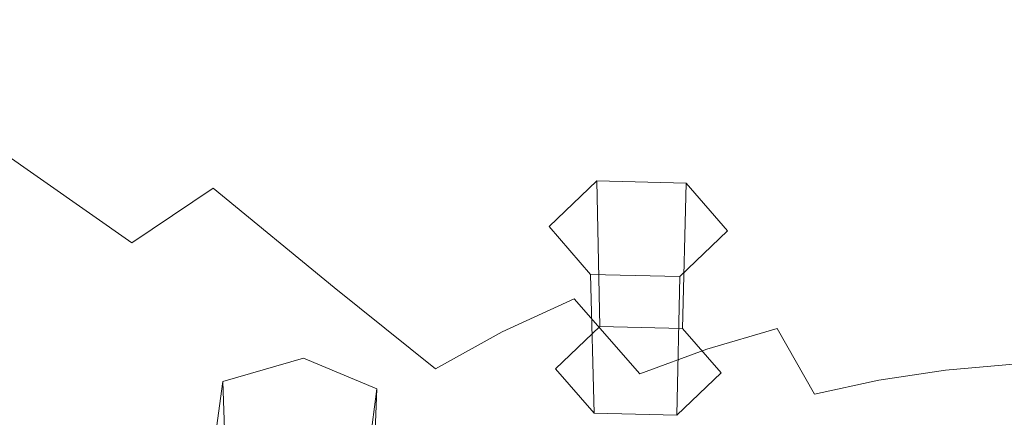
# Model space of a CAD drawing. Extents: x -126 to 72, y -141 to 0.
# Drawn here: x 28 to 38, y -121 to -117 of the extents above; entities that cross this region are included whole.
import ezdxf

# ---------------------------------------------------------------- set-up
doc = ezdxf.new("R2010")
doc.units = 0
doc.header["$LTSCALE"] = 500
doc.header["$MEASUREMENT"] = 0
for name, color, linetype in [('FERRO_CHROM', 7, 'Continuous'), ('FERRO_PRYSZNIC1', 7, 'Continuous'), ('FERRO_PRYSZNIC2', 7, 'Continuous')]:
    doc.layers.add(name, color=color, linetype=linetype)

msp = doc.modelspace()

# ---------------------------------------------------------------- linework, layer by layer
at = {"layer": 'FERRO_CHROM', "lineweight": 0, "invisible_edges": 15}
for points in [[(28.487, -116.054, 237.891), (30.416, -116.679, 238.66), (31.101, -114.883, 237.96), (29.428, -114.27, 237.243)], [(32.481, -117.068, 239.199), (32.95, -115.164, 238.397), (31.101, -114.883, 237.96), (30.416, -116.679, 238.66)], [(34.648, -117.274, 239.54), (34.936, -115.232, 238.626), (32.95, -115.164, 238.397), (32.481, -117.068, 239.199)], [(36.883, -117.354, 239.717), (37.019, -115.206, 238.72), (34.936, -115.232, 238.626), (34.648, -117.274, 239.54)], [(39.152, -117.362, 239.765), (39.152, -115.17, 238.733), (37.019, -115.206, 238.72), (36.883, -117.354, 239.717)], [(25.612, -117.136, 237.378), (27.622, -117.947, 238.386), (28.487, -116.054, 237.891), (26.674, -115.251, 236.929)], [(27.622, -117.947, 238.386), (29.749, -118.599, 239.209), (30.416, -116.679, 238.66), (28.487, -116.054, 237.891)], [(31.996, -119.057, 239.819), (32.481, -117.068, 239.199), (30.416, -116.679, 238.66), (29.749, -118.599, 239.209)], [(34.332, -119.349, 240.232), (34.648, -117.274, 239.54), (32.481, -117.068, 239.199), (31.996, -119.057, 239.819)], [(36.727, -119.501, 240.467), (36.883, -117.354, 239.717), (34.648, -117.274, 239.54), (34.332, -119.349, 240.232)], [(39.152, -119.543, 240.54), (39.152, -117.362, 239.765), (36.883, -117.354, 239.717), (36.727, -119.501, 240.467)], [(27.622, -117.947, 238.386), (26.833, -119.898, 238.689), (29.131, -120.581, 239.562), (29.749, -118.599, 239.209)], [(31.996, -119.057, 239.819), (29.749, -118.599, 239.209), (29.131, -120.581, 239.562), (31.539, -121.092, 240.23)], [(34.332, -119.349, 240.232), (31.996, -119.057, 239.819), (31.539, -121.092, 240.23), (34.03, -121.443, 240.698)], [(36.727, -119.501, 240.467), (34.332, -119.349, 240.232), (34.03, -121.443, 240.698), (36.577, -121.645, 240.973)], [(39.152, -119.543, 240.54), (36.727, -119.501, 240.467), (36.577, -121.645, 240.973), (39.152, -121.708, 241.062)], [(26.833, -119.898, 238.689), (26.131, -121.87, 238.798), (28.571, -122.585, 239.718), (29.131, -120.581, 239.562)], [(31.539, -121.092, 240.23), (29.131, -120.581, 239.562), (28.571, -122.585, 239.718), (31.12, -123.136, 240.431)]]:
    msp.add_3dface(points, dxfattribs=at)
at = {"layer": 'FERRO_PRYSZNIC1', "lineweight": 0}
for points, invisible_edges in [([(34.708, -114.816, 194.902), (35.308, -116.343, 196.22), (34.087, -116.609, 196.562), (33.296, -115.123, 195.298)], 15), ([(31.943, -115.518, 195.807), (33.296, -115.123, 195.298), (34.087, -116.609, 196.562), (32.917, -116.95, 197.003)], 15), ([(26.789, -115.862, 196.97), (28.061, -115.154, 196.056), (29.458, -116.544, 197.132), (28.346, -117.164, 197.931)], 15), ([(30.661, -115.994, 196.422), (31.943, -115.518, 195.807), (32.917, -116.95, 197.003), (31.807, -117.361, 197.534)], 15), ([(26.789, -115.862, 196.97), (28.346, -117.164, 197.931), (27.335, -117.845, 198.81), (25.633, -116.641, 197.976)], 11), ([(29.458, -116.544, 197.132), (30.661, -115.994, 196.422), (31.807, -117.361, 197.534), (30.767, -117.838, 198.149)], 15), ([(37.854, -116.04, 195.828), (38.035, -117.433, 197.069), (36.928, -117.531, 197.195), (36.568, -116.153, 195.975)], 15), ([(39.152, -116.002, 195.779), (39.152, -117.401, 197.027), (38.035, -117.433, 197.069), (37.854, -116.04, 195.828)], 15), ([(36.568, -116.153, 195.975), (36.928, -117.531, 197.195), (35.844, -117.695, 197.406), (35.308, -116.343, 196.22)], 15), ([(35.308, -116.343, 196.22), (35.844, -117.695, 197.406), (34.793, -117.923, 197.701), (34.087, -116.609, 196.562)], 15), ([(28.346, -117.164, 197.931), (29.458, -116.544, 197.132), (30.767, -117.838, 198.149), (29.805, -118.373, 198.84)], 15), ([(32.917, -116.95, 197.003), (34.087, -116.609, 196.562), (34.793, -117.923, 197.701), (33.786, -118.217, 198.08)], 15), ([(31.807, -117.361, 197.534), (32.917, -116.95, 197.003), (33.786, -118.217, 198.08), (32.831, -118.571, 198.537)], 15), ([(28.346, -117.164, 197.931), (29.805, -118.373, 198.84), (28.931, -118.963, 199.6), (27.335, -117.845, 198.81)], 9), ([(30.767, -117.838, 198.149), (31.807, -117.361, 197.534), (32.831, -118.571, 198.537), (31.936, -118.981, 199.066)], 15), ([(38.186, -118.582, 198.118), (37.229, -118.667, 198.227), (36.928, -117.531, 197.195), (38.035, -117.433, 197.069)], 15), ([(39.152, -118.554, 198.081), (38.186, -118.582, 198.118), (38.035, -117.433, 197.069), (39.152, -117.401, 197.027)], 15), ([(37.229, -118.667, 198.227), (36.292, -118.808, 198.409), (35.844, -117.695, 197.406), (36.928, -117.531, 197.195)], 15), ([(36.292, -118.808, 198.409), (35.383, -119.006, 198.664), (34.793, -117.923, 197.701), (35.844, -117.695, 197.406)], 15), ([(27.335, -117.845, 198.81), (28.931, -118.963, 199.6), (28.153, -119.6, 200.422), (26.436, -118.581, 199.761)], 15), ([(29.805, -118.373, 198.84), (30.767, -117.838, 198.149), (31.936, -118.981, 199.066), (31.108, -119.442, 199.66)], 7), ([(34.513, -119.26, 198.992), (33.786, -118.217, 198.08), (34.793, -117.923, 197.701), (35.383, -119.006, 198.664)], 15), ([(33.687, -119.566, 199.387), (32.831, -118.571, 198.537), (33.786, -118.217, 198.08), (34.513, -119.26, 198.992)], 15), ([(29.805, -118.373, 198.84), (31.108, -119.442, 199.66), (30.356, -119.949, 200.315), (28.931, -118.963, 199.6)], 15), ([(26.436, -118.581, 199.761), (28.153, -119.6, 200.422), (27.481, -120.28, 201.299), (25.659, -119.367, 200.775)], 15), ([(32.913, -119.92, 199.844), (31.936, -118.981, 199.066), (32.831, -118.571, 198.537), (33.687, -119.566, 199.387)], 15), ([(38.311, -119.517, 198.998), (37.478, -119.59, 199.093), (37.229, -118.667, 198.227), (38.186, -118.582, 198.118)], 15), ([(39.152, -119.492, 198.966), (38.311, -119.517, 198.998), (38.186, -118.582, 198.118), (39.152, -118.554, 198.081)], 15), ([(37.478, -119.59, 199.093), (36.663, -119.713, 199.252), (36.292, -118.808, 198.409), (37.229, -118.667, 198.227)], 15), ([(36.663, -119.713, 199.252), (35.871, -119.885, 199.473), (35.383, -119.006, 198.664), (36.292, -118.808, 198.409)], 15), ([(28.931, -118.963, 199.6), (30.356, -119.949, 200.315), (29.687, -120.497, 201.022), (28.153, -119.6, 200.422)], 15), ([(32.197, -120.319, 200.358), (31.108, -119.442, 199.66), (31.936, -118.981, 199.066), (32.913, -119.92, 199.844)], 15), ([(35.114, -120.106, 199.759), (34.513, -119.26, 198.992), (35.383, -119.006, 198.664), (35.871, -119.885, 199.473)], 15), ([(34.395, -120.373, 200.103), (33.687, -119.566, 199.387), (34.513, -119.26, 198.992), (35.114, -120.106, 199.759)], 15), ([(32.197, -120.319, 200.358), (31.547, -120.757, 200.924), (30.356, -119.949, 200.315), (31.108, -119.442, 199.66)], 7), ([(33.721, -120.681, 200.501), (32.913, -119.92, 199.844), (33.687, -119.566, 199.387), (34.395, -120.373, 200.103)], 9), ([(38.414, -120.268, 199.734), (37.683, -120.332, 199.818), (37.478, -119.59, 199.093), (38.311, -119.517, 198.998)], 15), ([(39.152, -120.246, 199.707), (38.414, -120.268, 199.734), (38.311, -119.517, 198.998), (39.152, -119.492, 198.966)], 15), ([(28.153, -119.6, 200.422), (29.687, -120.497, 201.022), (29.109, -121.082, 201.777), (27.481, -120.28, 201.299)], 15), ([(37.683, -120.332, 199.818), (36.967, -120.44, 199.957), (36.663, -119.713, 199.252), (37.478, -119.59, 199.093)], 15), ([(36.967, -120.44, 199.957), (36.273, -120.591, 200.152), (35.871, -119.885, 199.473), (36.663, -119.713, 199.252)], 15), ([(35.607, -120.785, 200.402), (35.114, -120.106, 199.759), (35.871, -119.885, 199.473), (36.273, -120.591, 200.152)], 9), ([(31.547, -120.757, 200.924), (30.968, -121.231, 201.536), (29.687, -120.497, 201.022), (30.356, -119.949, 200.315)], 15), ([(33.098, -121.028, 200.948), (32.197, -120.319, 200.358), (32.913, -119.92, 199.844), (33.721, -120.681, 200.501)], 13), ([(34.977, -121.019, 200.704), (34.395, -120.373, 200.103), (35.114, -120.106, 199.759), (35.607, -120.785, 200.402)], 13), ([(27.481, -120.28, 201.299), (29.109, -121.082, 201.777), (28.629, -121.699, 202.573), (26.924, -120.996, 202.224)], 15), ([(33.098, -121.028, 200.948), (32.532, -121.41, 201.441), (31.547, -120.757, 200.924), (32.197, -120.319, 200.358)], 15), ([(38.498, -120.865, 200.351), (37.851, -120.922, 200.425), (37.683, -120.332, 199.818), (38.414, -120.268, 199.734)], 11), ([(34.385, -121.29, 201.053), (33.721, -120.681, 200.501), (34.395, -120.373, 200.103), (34.977, -121.019, 200.704)], 15), ([(37.851, -120.922, 200.425), (37.216, -121.018, 200.548), (36.967, -120.44, 199.957), (37.683, -120.332, 199.818)], 11), ([(30.968, -121.231, 201.536), (30.468, -121.737, 202.188), (29.109, -121.082, 201.777), (29.687, -120.497, 201.022)], 15), ([(37.216, -121.018, 200.548), (36.601, -121.152, 200.72), (36.273, -120.591, 200.152), (36.967, -120.44, 199.957)], 11), ([(36.012, -121.324, 200.942), (35.607, -120.785, 200.402), (36.273, -120.591, 200.152), (36.601, -121.152, 200.72)], 15), ([(33.838, -121.594, 201.446), (33.098, -121.028, 200.948), (33.721, -120.681, 200.501), (34.385, -121.29, 201.053)], 15), ([(32.532, -121.41, 201.441), (32.028, -121.823, 201.973), (30.968, -121.231, 201.536), (31.547, -120.757, 200.924)], 15), ([(35.453, -121.531, 201.21), (34.977, -121.019, 200.704), (35.607, -120.785, 200.402), (36.012, -121.324, 200.942)], 15)]:
    msp.add_3dface(points, dxfattribs=dict(at, invisible_edges=invisible_edges))
at = {"layer": 'FERRO_PRYSZNIC2', "lineweight": 0}
for points, invisible_edges in [([(33.932, -118.296, 199.117), (33.965, -119.862, 198.003), (33.489, -120.318, 198.602), (33.419, -118.788, 199.763)], 5), ([(33.865, -119.303, 200.44), (33.932, -118.296, 199.117), (33.419, -118.788, 199.763), (33.865, -119.303, 200.44)], 15), ([(33.865, -119.303, 200.44), (35.339, -118.835, 199.825), (33.932, -118.296, 199.117), (33.865, -119.303, 200.44)], 15), ([(34.892, -118.319, 199.148), (34.855, -119.884, 198.031), (33.965, -119.862, 198.003), (33.932, -118.296, 199.117)], 1), ([(33.932, -118.296, 199.117), (35.339, -118.835, 199.825), (34.892, -118.319, 199.148), (33.932, -118.296, 199.117)], 15), ([(35.339, -118.835, 199.825), (35.269, -120.361, 198.659), (34.855, -119.884, 198.031), (34.892, -118.319, 199.148)], 1), ([(33.419, -118.788, 199.763), (33.489, -120.318, 198.602), (33.903, -120.796, 199.229), (33.865, -119.303, 200.44)], 1), ([(35.339, -118.835, 199.825), (33.865, -119.303, 200.44), (34.825, -119.326, 200.471), (35.339, -118.835, 199.825)], 15), ([(34.825, -119.326, 200.471), (34.793, -120.817, 199.258), (35.269, -120.361, 198.659), (35.339, -118.835, 199.825)], 4), ([(33.748, -120.324, 198.61), (34.085, -120.001, 198.186), (34.226, -119.247, 199.095), (34.05, -119.416, 199.317)], 15), ([(34.555, -119.256, 199.106), (34.05, -119.416, 199.317), (34.226, -119.247, 199.095), (34.555, -119.256, 199.106)], 15), ([(34.555, -119.256, 199.106), (34.532, -119.601, 199.559), (34.05, -119.416, 199.317), (34.555, -119.256, 199.106)], 15), ([(34.085, -120.001, 198.186), (34.716, -120.017, 198.206), (34.555, -119.256, 199.106), (34.226, -119.247, 199.095)], 15), ([(34.532, -119.601, 199.559), (34.555, -119.256, 199.106), (34.708, -119.432, 199.338), (34.532, -119.601, 199.559)], 15), ([(34.716, -120.017, 198.206), (35.01, -120.355, 198.651), (34.708, -119.432, 199.338), (34.555, -119.256, 199.106)], 15), ([(33.865, -119.303, 200.44), (33.903, -120.796, 199.229), (34.793, -120.817, 199.258), (34.825, -119.326, 200.471)], 5), ([(34.041, -120.663, 199.055), (33.748, -120.324, 198.61), (34.05, -119.416, 199.317), (34.203, -119.593, 199.549)], 15), ([(34.05, -119.416, 199.317), (34.532, -119.601, 199.559), (34.203, -119.593, 199.549), (34.05, -119.416, 199.317)], 15), ([(35.01, -120.355, 198.651), (34.672, -120.678, 199.075), (34.532, -119.601, 199.559), (34.708, -119.432, 199.338)], 15), ([(34.672, -120.678, 199.075), (34.041, -120.663, 199.055), (34.203, -119.593, 199.549), (34.532, -119.601, 199.559)], 15), ([(34.085, -120.001, 198.186), (33.748, -120.324, 198.61), (33.489, -120.318, 198.602), (33.965, -119.862, 198.003)], 15), ([(34.716, -120.017, 198.206), (34.085, -120.001, 198.186), (33.965, -119.862, 198.003), (34.855, -119.884, 198.031)], 15), ([(35.01, -120.355, 198.651), (34.716, -120.017, 198.206), (34.855, -119.884, 198.031), (35.269, -120.361, 198.659)], 15), ([(30.777, -120.206, 201.626), (30.771, -121.777, 200.518), (29.966, -122.008, 200.822), (29.909, -120.455, 201.954)], 1), ([(29.909, -120.455, 201.954), (31.567, -120.536, 202.06), (30.777, -120.206, 201.626), (29.909, -120.455, 201.954)], 15), ([(31.567, -120.536, 202.06), (31.504, -122.083, 200.92), (30.771, -121.777, 200.518), (30.777, -120.206, 201.626)], 5), ([(33.748, -120.324, 198.61), (34.041, -120.663, 199.055), (33.903, -120.796, 199.229), (33.489, -120.318, 198.602)], 15), ([(34.672, -120.678, 199.075), (35.01, -120.355, 198.651), (35.269, -120.361, 198.659), (34.793, -120.817, 199.258)], 15), ([(29.909, -120.455, 201.954), (29.966, -122.008, 200.822), (29.895, -122.545, 201.528), (29.831, -121.035, 202.715)], 1), ([(30.622, -121.366, 203.15), (29.909, -120.455, 201.954), (29.831, -121.035, 202.715), (30.622, -121.366, 203.15)], 15), ([(30.622, -121.366, 203.15), (31.567, -120.536, 202.06), (29.909, -120.455, 201.954), (30.622, -121.366, 203.15)], 15), ([(31.567, -120.536, 202.06), (30.622, -121.366, 203.15), (31.49, -121.116, 202.822), (31.567, -120.536, 202.06)], 15), ([(34.041, -120.663, 199.055), (34.672, -120.678, 199.075), (34.793, -120.817, 199.258), (33.903, -120.796, 199.229)], 15)]:
    msp.add_3dface(points, dxfattribs=dict(at, invisible_edges=invisible_edges))
msp.add_3dface([(31.49, -121.116, 202.822), (31.432, -122.621, 201.627), (31.504, -122.083, 200.92), (31.567, -120.536, 202.06)], dxfattribs=at)

doc.saveas('drawing.dxf')
